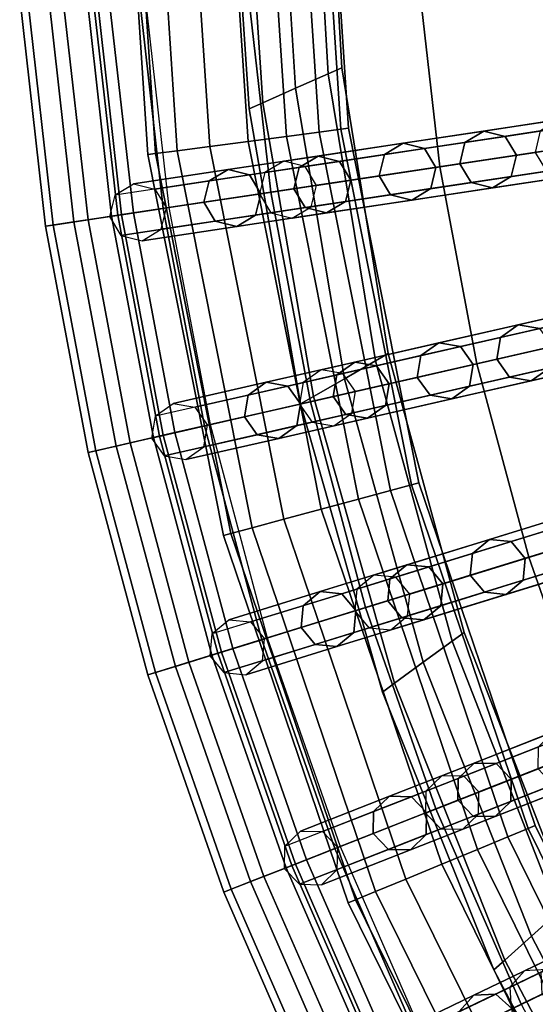
# Model space of a CAD drawing. Units: inches. Extents: x -7.6 to 7.6, y -7.6 to 7.6.
# Drawn here: x -7.6 to -6.3, y -3.1 to -0.6 of the extents above; entities that cross this region are included whole.
import ezdxf

# ---------------------------------------------------------------- set-up
doc = ezdxf.new("R2010")
doc.units = ezdxf.units.IN
doc.header["$MEASUREMENT"] = 0
doc.layers.add('AFUFU-3D-CH-CU', color=2, linetype='Continuous')
doc.layers.add('AFUFU-3D-CH-FR', color=2, linetype='Continuous')

msp = doc.modelspace()

# ---------------------------------------------------------------- linework, layer by layer
at = {"layer": 'AFUFU-3D-CH-CU'}
for points in [[(-6.0548, -0.4537, 22.989), (-6.6024, -0.4948, 22.919), (-6.547, -0.9868, 22.919), (-6.0039, -0.9049, 22.989)], [(-6.6024, -0.4948, 22.919), (-7.0235, -0.5263, 22.8255), (-6.9645, -1.0497, 22.8255), (-6.547, -0.9868, 22.919)], [(-7.0235, -0.5263, 22.8255), (-7.3658, -0.552, 22.5624), (-7.3039, -1.1009, 22.5624), (-6.9645, -1.0497, 22.8255)], [(-7.3658, -0.552, 22.5624), (-7.5653, -0.5669, 22.179), (-7.5018, -1.1307, 22.179), (-7.3039, -1.1009, 22.5624)], [(-7.5139, -0.5631, 21.4902), (-7.3951, -0.5542, 21.2519), (-7.333, -1.1053, 21.2519), (-7.4508, -1.123, 21.4902)], [(-7.4787, -0.5605, 20.9913), (-7.4047, -0.5549, 20.8857), (-7.3426, -1.1067, 20.8857), (-7.4159, -1.1178, 20.9913)], [(-7.42, -0.5561, 21.1062), (-7.4787, -0.5605, 20.9913), (-7.4159, -1.1178, 20.9913), (-7.3577, -1.109, 21.1062)], [(-7.2913, -0.5464, 21.1078), (-7.42, -0.5561, 21.1062), (-7.3577, -1.109, 21.1062), (-7.2301, -1.0898, 21.1078)], [(-7.277, -0.5453, 20.902), (-7.2159, -1.0876, 20.902), (-7.3426, -1.1067, 20.8857), (-7.4047, -0.5549, 20.8857)], [(-7.3951, -0.5542, 21.2519), (-7.2913, -0.5464, 21.1078), (-7.2301, -1.0898, 21.1078), (-7.333, -1.1053, 21.2519)], [(-7.5847, -0.5684, 21.747), (-7.5139, -0.5631, 21.4902), (-7.4508, -1.123, 21.4902), (-7.5211, -1.1336, 21.747)], [(-7.5653, -0.5669, 22.179), (-7.5847, -0.5684, 21.747), (-7.5211, -1.1336, 21.747), (-7.5018, -1.1307, 22.179)], [(-6.0039, -0.9049, 22.989), (-6.547, -0.9868, 22.919), (-6.4549, -1.4733, 22.919), (-5.9195, -1.3511, 22.989)], [(-6.547, -0.9868, 22.919), (-6.9645, -1.0497, 22.8255), (-6.8666, -1.5673, 22.8255), (-6.4549, -1.4733, 22.919)], [(-6.9645, -1.0497, 22.8255), (-7.3039, -1.1009, 22.5624), (-7.2012, -1.6436, 22.5624), (-6.8666, -1.5673, 22.8255)], [(-7.2301, -1.0898, 21.1078), (-7.3577, -1.109, 21.1062), (-7.2543, -1.6557, 21.1062), (-7.1284, -1.627, 21.1078)], [(-7.2159, -1.0876, 20.902), (-7.1145, -1.6238, 20.902), (-7.2393, -1.6523, 20.8857), (-7.3426, -1.1067, 20.8857)], [(-7.333, -1.1053, 21.2519), (-7.2301, -1.0898, 21.1078), (-7.1284, -1.627, 21.1078), (-7.2299, -1.6502, 21.2519)], [(-7.3039, -1.1009, 22.5624), (-7.5018, -1.1307, 22.179), (-7.3963, -1.6882, 22.179), (-7.2012, -1.6436, 22.5624)], [(-7.4508, -1.123, 21.4902), (-7.333, -1.1053, 21.2519), (-7.2299, -1.6502, 21.2519), (-7.3461, -1.6767, 21.4902)], [(-7.4159, -1.1178, 20.9913), (-7.3426, -1.1067, 20.8857), (-7.2393, -1.6523, 20.8857), (-7.3117, -1.6688, 20.9913)], [(-7.3577, -1.109, 21.1062), (-7.4159, -1.1178, 20.9913), (-7.3117, -1.6688, 20.9913), (-7.2543, -1.6557, 21.1062)], [(-7.5211, -1.1336, 21.747), (-7.4508, -1.123, 21.4902), (-7.3461, -1.6767, 21.4902), (-7.4153, -1.6925, 21.747)], [(-7.5018, -1.1307, 22.179), (-7.5211, -1.1336, 21.747), (-7.4153, -1.6925, 21.747), (-7.3963, -1.6882, 22.179)], [(-5.9195, -1.3511, 22.989), (-6.4549, -1.4733, 22.919), (-6.3268, -1.9515, 22.919), (-5.802, -1.7897, 22.989)], [(-6.4549, -1.4733, 22.919), (-6.8666, -1.5673, 22.8255), (-6.7303, -2.076, 22.8255), (-6.3268, -1.9515, 22.919)], [(-6.8666, -1.5673, 22.8255), (-7.2012, -1.6436, 22.5624), (-7.0583, -2.1772, 22.5624), (-6.7303, -2.076, 22.8255)], [(-7.1284, -1.627, 21.1078), (-7.2543, -1.6557, 21.1062), (-7.1103, -2.1932, 21.1062), (-6.9869, -2.1552, 21.1078)], [(-7.1145, -1.6238, 20.902), (-6.9732, -2.1509, 20.902), (-7.0956, -2.1887, 20.8857), (-7.2393, -1.6523, 20.8857)], [(-7.2299, -1.6502, 21.2519), (-7.1284, -1.627, 21.1078), (-6.9869, -2.1552, 21.1078), (-7.0863, -2.1858, 21.2519)], [(-7.2012, -1.6436, 22.5624), (-7.3963, -1.6882, 22.179), (-7.2495, -2.2362, 22.179), (-7.0583, -2.1772, 22.5624)], [(-7.3461, -1.6767, 21.4902), (-7.2299, -1.6502, 21.2519), (-7.0863, -2.1858, 21.2519), (-7.2002, -2.221, 21.4902)], [(-7.3117, -1.6688, 20.9913), (-7.2393, -1.6523, 20.8857), (-7.0956, -2.1887, 20.8857), (-7.1665, -2.2106, 20.9913)], [(-7.4153, -1.6925, 21.747), (-7.3461, -1.6767, 21.4902), (-7.2002, -2.221, 21.4902), (-7.2681, -2.2419, 21.747)], [(-7.2543, -1.6557, 21.1062), (-7.3117, -1.6688, 20.9913), (-7.1665, -2.2106, 20.9913), (-7.1103, -2.1932, 21.1062)], [(-7.3963, -1.6882, 22.179), (-7.4153, -1.6925, 21.747), (-7.2681, -2.2419, 21.747), (-7.2495, -2.2362, 22.179)], [(-5.802, -1.7897, 22.989), (-6.3268, -1.9515, 22.919), (-6.1632, -2.4189, 22.919), (-5.652, -2.2183, 22.989)], [(-6.3268, -1.9515, 22.919), (-6.7303, -2.076, 22.8255), (-6.5563, -2.5732, 22.8255), (-6.1632, -2.4189, 22.919)], [(-6.7303, -2.076, 22.8255), (-7.0583, -2.1772, 22.5624), (-6.8758, -2.6986, 22.5624), (-6.5563, -2.5732, 22.8255)], [(-6.9869, -2.1552, 21.1078), (-7.1103, -2.1932, 21.1062), (-6.9265, -2.7184, 21.1062), (-6.8063, -2.6713, 21.1078)], [(-6.9732, -2.1509, 20.902), (-6.793, -2.666, 20.902), (-6.9122, -2.7128, 20.8857), (-7.0956, -2.1887, 20.8857)], [(-7.0863, -2.1858, 21.2519), (-6.9869, -2.1552, 21.1078), (-6.8063, -2.6713, 21.1078), (-6.9032, -2.7093, 21.2519)], [(-7.0583, -2.1772, 22.5624), (-7.2495, -2.2362, 22.179), (-7.0621, -2.7717, 22.179), (-6.8758, -2.6986, 22.5624)], [(-7.2002, -2.221, 21.4902), (-7.0863, -2.1858, 21.2519), (-6.9032, -2.7093, 21.2519), (-7.0141, -2.7528, 21.4902)], [(-7.1665, -2.2106, 20.9913), (-7.0956, -2.1887, 20.8857), (-6.9122, -2.7128, 20.8857), (-6.9813, -2.7399, 20.9913)], [(-7.1103, -2.1932, 21.1062), (-7.1665, -2.2106, 20.9913), (-6.9813, -2.7399, 20.9913), (-6.9265, -2.7184, 21.1062)], [(-7.2681, -2.2419, 21.747), (-7.2002, -2.221, 21.4902), (-7.0141, -2.7528, 21.4902), (-7.0802, -2.7788, 21.747)], [(-7.2495, -2.2362, 22.179), (-7.2681, -2.2419, 21.747), (-7.0802, -2.7788, 21.747), (-7.0621, -2.7717, 22.179)], [(-6.1632, -2.4189, 22.919), (-6.5563, -2.5732, 22.8255), (-6.3457, -3.0559, 22.8255), (-5.9652, -2.8727, 22.919)], [(-6.5563, -2.5732, 22.8255), (-6.8758, -2.6986, 22.5624), (-6.6549, -3.2049, 22.5624), (-6.3457, -3.0559, 22.8255)], [(-6.8063, -2.6713, 21.1078), (-6.9265, -2.7184, 21.1062), (-6.704, -3.2285, 21.1062), (-6.5877, -3.1724, 21.1078)], [(-6.793, -2.666, 20.902), (-6.5747, -3.1662, 20.902), (-6.6901, -3.2218, 20.8857), (-6.9122, -2.7128, 20.8857)], [(-6.9032, -2.7093, 21.2519), (-6.8063, -2.6713, 21.1078), (-6.5877, -3.1724, 21.1078), (-6.6814, -3.2176, 21.2519)], [(-6.8758, -2.6986, 22.5624), (-7.0621, -2.7717, 22.179), (-6.8352, -3.2917, 22.179), (-6.6549, -3.2049, 22.5624)], [(-7.0141, -2.7528, 21.4902), (-6.9032, -2.7093, 21.2519), (-6.6814, -3.2176, 21.2519), (-6.7888, -3.2693, 21.4902)], [(-6.9813, -2.7399, 20.9913), (-6.9122, -2.7128, 20.8857), (-6.6901, -3.2218, 20.8857), (-6.757, -3.254, 20.9913)], [(-6.9265, -2.7184, 21.1062), (-6.9813, -2.7399, 20.9913), (-6.757, -3.254, 20.9913), (-6.704, -3.2285, 21.1062)], [(-7.0802, -2.7788, 21.747), (-7.0141, -2.7528, 21.4902), (-6.7888, -3.2693, 21.4902), (-6.8528, -3.3001, 21.747)], [(-7.0621, -2.7717, 22.179), (-7.0802, -2.7788, 21.747), (-6.8528, -3.3001, 21.747), (-6.8352, -3.2917, 22.179)], [(-5.9652, -2.8727, 22.919), (-6.3457, -3.0559, 22.8255), (-6.0996, -3.5216, 22.8255), (-5.7339, -3.3105, 22.919)]]:
    msp.add_3dface(points, dxfattribs=at)
at = {"layer": 'AFUFU-3D-CH-FR'}
for points in [[(-7.2683, -0.9569, 0.25), (-7.2494, -0.9544, 0.3457), (-7.312, 0, 0.3457), (-7.331, 0, 0.25)], [(-7.2494, -0.9544, 0.1543), (-7.2683, -0.9569, 0.25), (-7.331, 0, 0.25), (-7.312, 0, 0.1543)], [(-7.2494, -0.9544, 0.3457), (-7.1957, -0.9473, 0.4268), (-7.2578, 0, 0.4268), (-7.312, 0, 0.3457)], [(-7.1957, -0.9473, 0.0732), (-7.2494, -0.9544, 0.1543), (-7.312, 0, 0.1543), (-7.2578, 0, 0.0732)], [(-7.1957, -0.9473, 0.4268), (-7.1153, -0.9367, 0.481), (-7.1767, 0, 0.481), (-7.2578, 0, 0.4268)], [(-7.1153, -0.9367, 0.019), (-7.1957, -0.9473, 0.0732), (-7.2578, 0, 0.0732), (-7.1767, 0, 0.019)], [(-7.1153, -0.9367, 0.481), (-7.0204, -0.9243, 0.5), (-7.081, 0, 0.5), (-7.1767, 0, 0.481)], [(-7.0204, -0.9243), (-7.1153, -0.9367, 0.019), (-7.1767, 0, 0.019), (-7.081, 0)], [(-7.0204, -0.9243, 0.5), (-6.9256, -0.9118, 0.481), (-6.9853, 0, 0.481), (-7.081, 0, 0.5)], [(-6.9256, -0.9118, 0.019), (-7.0204, -0.9243), (-7.081, 0), (-6.9853, 0, 0.019)], [(-6.9256, -0.9118, 0.481), (-6.8452, -0.9012, 0.4268), (-6.9042, 0, 0.4268), (-6.9853, 0, 0.481)], [(-6.8452, -0.9012, 0.0732), (-6.9256, -0.9118, 0.019), (-6.9853, 0, 0.019), (-6.9042, 0, 0.0732)], [(-6.8452, -0.9012, 0.4268), (-6.7914, -0.8941, 0.3457), (-6.85, 0, 0.3457), (-6.9042, 0, 0.4268)], [(-6.7914, -0.8941, 0.1543), (-6.8452, -0.9012, 0.0732), (-6.9042, 0, 0.0732), (-6.85, 0, 0.1543)], [(-6.7914, -0.8941, 0.3457), (-6.7726, -0.8916, 0.25), (-6.831, 0, 0.25), (-6.85, 0, 0.3457)], [(-6.7726, -0.8916, 0.25), (-6.7914, -0.8941, 0.1543), (-6.85, 0, 0.1543), (-6.831, 0, 0.25)], [(-6.8642, -0.0398, 20.7583), (-6.9483, -0.0671, 20.7949), (-6.9032, -0.793, 20.7949), (-6.8225, -0.7571, 20.7583)], [(-6.9483, -0.0671, 20.5449), (-6.8642, -0.0398, 20.5816), (-6.8225, -0.7571, 20.5816), (-6.9032, -0.793, 20.5449)], [(-6.8294, -0.0285, 20.6699), (-6.8642, -0.0398, 20.7583), (-6.8225, -0.7571, 20.7583), (-6.789, -0.7422, 20.6699)], [(-6.8642, -0.0398, 20.5816), (-6.8294, -0.0285, 20.6699), (-6.789, -0.7422, 20.6699), (-6.8225, -0.7571, 20.5816)], [(-6.9483, -0.0671, 20.7949), (-7.0324, -0.0944, 20.7583), (-6.984, -0.829, 20.7583), (-6.9032, -0.793, 20.7949)], [(-7.0324, -0.0944, 20.5816), (-6.9483, -0.0671, 20.5449), (-6.9032, -0.793, 20.5449), (-6.984, -0.829, 20.5816)], [(-7.0324, -0.0944, 20.7583), (-7.0672, -0.1057, 20.6699), (-7.0174, -0.8439, 20.6699), (-6.984, -0.829, 20.7583)], [(-7.0672, -0.1057, 20.6699), (-7.0324, -0.0944, 20.5816), (-6.984, -0.829, 20.5816), (-7.0174, -0.8439, 20.6699)], [(-6.9324, -0.9731, 0.25), (-6.9789, -1.0011, 0.25), (-5.2169, -0.7355, 11.778), (-5.1703, -0.7075, 11.778)], [(-6.8797, -0.9862, 0.25), (-6.9324, -0.9731, 0.25), (-5.1703, -0.7075, 11.778), (-5.1176, -0.7206, 11.778)], [(-6.8516, -1.0327, 0.25), (-6.8797, -0.9862, 0.25), (-5.1176, -0.7206, 11.778), (-5.0895, -0.7671, 11.778)], [(-6.9789, -1.0011, 0.25), (-6.992, -1.0539, 0.25), (-5.2299, -0.7883, 11.778), (-5.2169, -0.7355, 11.778)], [(-6.789, -0.7422, 20.6699), (-6.8225, -0.7571, 20.7583), (-6.706, -1.4661, 20.7583), (-6.6743, -1.4478, 20.6699)], [(-6.8225, -0.7571, 20.5816), (-6.789, -0.7422, 20.6699), (-6.6743, -1.4478, 20.6699), (-6.706, -1.4661, 20.5816)], [(-6.8225, -0.7571, 20.7583), (-6.9032, -0.793, 20.7949), (-6.7825, -1.5103, 20.7949), (-6.706, -1.4661, 20.7583)], [(-6.9032, -0.793, 20.5449), (-6.8225, -0.7571, 20.5816), (-6.706, -1.4661, 20.5816), (-6.7825, -1.5103, 20.5449)], [(-6.8647, -1.0855, 0.25), (-6.8516, -1.0327, 0.25), (-5.0895, -0.7671, 11.778), (-5.1026, -0.8199, 11.778)], [(-6.992, -1.0539, 0.25), (-6.964, -1.1004, 0.25), (-5.2019, -0.8348, 11.778), (-5.2299, -0.7883, 11.778)], [(-6.9032, -0.793, 20.7949), (-6.984, -0.829, 20.7583), (-6.8591, -1.5545, 20.7583), (-6.7825, -1.5103, 20.7949)], [(-6.984, -0.829, 20.5816), (-6.9032, -0.793, 20.5449), (-6.7825, -1.5103, 20.5449), (-6.8591, -1.5545, 20.5816)], [(-6.9112, -1.1135, 0.25), (-6.8647, -1.0855, 0.25), (-5.1026, -0.8199, 11.778), (-5.1492, -0.8479, 11.778)], [(-6.984, -0.829, 20.7583), (-7.0174, -0.8439, 20.6699), (-6.8908, -1.5728, 20.6699), (-6.8591, -1.5545, 20.7583)], [(-7.0174, -0.8439, 20.6699), (-6.984, -0.829, 20.5816), (-6.8591, -1.5545, 20.5816), (-6.8908, -1.5728, 20.6699)], [(-6.964, -1.1004, 0.25), (-6.9112, -1.1135, 0.25), (-5.1492, -0.8479, 11.778), (-5.2019, -0.8348, 11.778)], [(-6.2976, -0.8984, 19.2753), (-6.4846, -0.9266, 19.6343), (-6.438, -0.8986, 19.6343), (-6.251, -0.8704, 19.2753)], [(-6.251, -0.8704, 19.2753), (-6.438, -0.8986, 19.6343), (-6.3853, -0.9117, 19.6343), (-6.1983, -0.8835, 19.2753)], [(-6.669, -1.7869, 0.4268), (-6.6166, -1.7729, 0.3457), (-6.7914, -0.8941, 0.3457), (-6.8452, -0.9012, 0.4268)], [(-6.6166, -1.7729, 0.1543), (-6.669, -1.7869, 0.0732), (-6.8452, -0.9012, 0.0732), (-6.7914, -0.8941, 0.1543)], [(-6.6166, -1.7729, 0.3457), (-6.5982, -1.768, 0.25), (-6.7726, -0.8916, 0.25), (-6.7914, -0.8941, 0.3457)], [(-6.5982, -1.768, 0.25), (-6.6166, -1.7729, 0.1543), (-6.7914, -0.8941, 0.1543), (-6.7726, -0.8916, 0.25)], [(-6.4846, -0.9266, 19.6343), (-6.6835, -0.9566, 19.9867), (-6.637, -0.9286, 19.9867), (-6.438, -0.8986, 19.6343)], [(-6.438, -0.8986, 19.6343), (-6.637, -0.9286, 19.9867), (-6.5842, -0.9416, 19.9867), (-6.3853, -0.9117, 19.6343)], [(-6.2976, -0.8984, 19.2753), (-6.4846, -0.9266, 19.6343), (-6.4976, -0.9794, 19.6343), (-6.3107, -0.9512, 19.2753)], [(-6.1983, -0.8835, 19.2753), (-6.3853, -0.9117, 19.6343), (-6.3572, -0.9582, 19.6343), (-6.1702, -0.93, 19.2753)], [(-6.9321, -1.8575, 0.481), (-6.8397, -1.8327, 0.5), (-7.0204, -0.9243, 0.5), (-7.1153, -0.9367, 0.481)], [(-6.8397, -1.8327), (-6.9321, -1.8575, 0.019), (-7.1153, -0.9367, 0.019), (-7.0204, -0.9243)], [(-6.8397, -1.8327, 0.5), (-6.7473, -1.8079, 0.481), (-6.9256, -0.9118, 0.481), (-7.0204, -0.9243, 0.5)], [(-6.7473, -1.8079, 0.019), (-6.8397, -1.8327), (-7.0204, -0.9243), (-6.9256, -0.9118, 0.019)], [(-6.7473, -1.8079, 0.481), (-6.669, -1.7869, 0.4268), (-6.8452, -0.9012, 0.4268), (-6.9256, -0.9118, 0.481)], [(-6.669, -1.7869, 0.0732), (-6.7473, -1.8079, 0.019), (-6.9256, -0.9118, 0.019), (-6.8452, -0.9012, 0.0732)], [(-6.3853, -0.9117, 19.6343), (-6.5842, -0.9416, 19.9867), (-6.5562, -0.9882, 19.9867), (-6.3572, -0.9582, 19.6343)], [(-7.0628, -1.8925, 0.3457), (-7.0105, -1.8785, 0.4268), (-7.1957, -0.9473, 0.4268), (-7.2494, -0.9544, 0.3457)], [(-7.0105, -1.8785, 0.0732), (-7.0628, -1.8925, 0.1543), (-7.2494, -0.9544, 0.1543), (-7.1957, -0.9473, 0.0732)], [(-7.0105, -1.8785, 0.4268), (-6.9321, -1.8575, 0.481), (-7.1153, -0.9367, 0.481), (-7.1957, -0.9473, 0.4268)], [(-6.9321, -1.8575, 0.019), (-7.0105, -1.8785, 0.0732), (-7.1957, -0.9473, 0.0732), (-7.1153, -0.9367, 0.019)], [(-6.6835, -0.9566, 19.9867), (-6.8942, -0.9884, 20.3321), (-6.8476, -0.9603, 20.3321), (-6.637, -0.9286, 19.9867)], [(-6.637, -0.9286, 19.9867), (-6.8476, -0.9603, 20.3321), (-6.7949, -0.9734, 20.3321), (-6.5842, -0.9416, 19.9867)], [(-6.5842, -0.9416, 19.9867), (-6.7949, -0.9734, 20.3321), (-6.7669, -1.0199, 20.3321), (-6.5562, -0.9882, 19.9867)], [(-6.4846, -0.9266, 19.6343), (-6.6835, -0.9566, 19.9867), (-6.6966, -1.0093, 19.9867), (-6.4976, -0.9794, 19.6343)], [(-6.1833, -0.9828, 19.2753), (-6.3703, -1.0109, 19.6343), (-6.3572, -0.9582, 19.6343), (-6.1702, -0.93, 19.2753)], [(-7.0812, -1.8974, 0.25), (-7.0628, -1.8925, 0.3457), (-7.2494, -0.9544, 0.3457), (-7.2683, -0.9569, 0.25)], [(-7.0628, -1.8925, 0.1543), (-7.0812, -1.8974, 0.25), (-7.2683, -0.9569, 0.25), (-7.2494, -0.9544, 0.1543)], [(-6.8942, -0.9884, 20.3321), (-7.1164, -1.0218, 20.6699), (-7.0698, -0.9938, 20.6699), (-6.8476, -0.9603, 20.3321)], [(-6.8476, -0.9603, 20.3321), (-7.0698, -0.9938, 20.6699), (-7.0171, -1.0069, 20.6699), (-6.7949, -0.9734, 20.3321)], [(-6.6835, -0.9566, 19.9867), (-6.8942, -0.9884, 20.3321), (-6.9073, -1.0411, 20.3321), (-6.6966, -1.0093, 19.9867)], [(-6.3703, -1.0109, 19.6343), (-6.5693, -1.0409, 19.9867), (-6.5562, -0.9882, 19.9867), (-6.3572, -0.9582, 19.6343)], [(-6.3107, -0.9512, 19.2753), (-6.4976, -0.9794, 19.6343), (-6.4696, -1.0259, 19.6343), (-6.2826, -0.9977, 19.2753)], [(-7.1164, -1.0218, 20.6699), (-7.3498, -1.057, 21), (-7.3032, -1.029, 21), (-7.0698, -0.9938, 20.6699)], [(-7.0698, -0.9938, 20.6699), (-7.3032, -1.029, 21), (-7.2505, -1.0421, 21), (-7.0171, -1.0069, 20.6699)], [(-6.8942, -0.9884, 20.3321), (-7.1164, -1.0218, 20.6699), (-7.1294, -1.0746, 20.6699), (-6.9073, -1.0411, 20.3321)], [(-6.7949, -0.9734, 20.3321), (-7.0171, -1.0069, 20.6699), (-6.989, -1.0534, 20.6699), (-6.7669, -1.0199, 20.3321)], [(-6.5693, -1.0409, 19.9867), (-6.7799, -1.0727, 20.3321), (-6.7669, -1.0199, 20.3321), (-6.5562, -0.9882, 19.9867)], [(-6.4976, -0.9794, 19.6343), (-6.6966, -1.0093, 19.9867), (-6.6685, -1.0559, 19.9867), (-6.4696, -1.0259, 19.6343)], [(-6.2299, -1.0108, 19.2753), (-6.4169, -1.039, 19.6343), (-6.3703, -1.0109, 19.6343), (-6.1833, -0.9828, 19.2753)], [(-7.0171, -1.0069, 20.6699), (-7.2505, -1.0421, 21), (-7.2224, -1.0886, 21), (-6.989, -1.0534, 20.6699)], [(-6.7799, -1.0727, 20.3321), (-7.0021, -1.1062, 20.6699), (-6.989, -1.0534, 20.6699), (-6.7669, -1.0199, 20.3321)], [(-6.6966, -1.0093, 19.9867), (-6.9073, -1.0411, 20.3321), (-6.8792, -1.0876, 20.3321), (-6.6685, -1.0559, 19.9867)], [(-6.4169, -1.039, 19.6343), (-6.6158, -1.069, 19.9867), (-6.5693, -1.0409, 19.9867), (-6.3703, -1.0109, 19.6343)], [(-6.2826, -0.9977, 19.2753), (-6.4696, -1.0259, 19.6343), (-6.4169, -1.039, 19.6343), (-6.2299, -1.0108, 19.2753)], [(-7.1164, -1.0218, 20.6699), (-7.3498, -1.057, 21), (-7.3628, -1.1098, 21), (-7.1294, -1.0746, 20.6699)], [(-6.9073, -1.0411, 20.3321), (-7.1294, -1.0746, 20.6699), (-7.1014, -1.1211, 20.6699), (-6.8792, -1.0876, 20.3321)], [(-6.6158, -1.069, 19.9867), (-6.8265, -1.1007, 20.3321), (-6.7799, -1.0727, 20.3321), (-6.5693, -1.0409, 19.9867)], [(-6.4696, -1.0259, 19.6343), (-6.6685, -1.0559, 19.9867), (-6.6158, -1.069, 19.9867), (-6.4169, -1.039, 19.6343)], [(-7.0021, -1.1062, 20.6699), (-7.2355, -1.1413, 21), (-7.2224, -1.0886, 21), (-6.989, -1.0534, 20.6699)], [(-6.6685, -1.0559, 19.9867), (-6.8792, -1.0876, 20.3321), (-6.8265, -1.1007, 20.3321), (-6.6158, -1.069, 19.9867)], [(-7.1294, -1.0746, 20.6699), (-7.3628, -1.1098, 21), (-7.3348, -1.1563, 21), (-7.1014, -1.1211, 20.6699)], [(-6.8792, -1.0876, 20.3321), (-7.1014, -1.1211, 20.6699), (-7.0486, -1.1342, 20.6699), (-6.8265, -1.1007, 20.3321)], [(-6.8265, -1.1007, 20.3321), (-7.0486, -1.1342, 20.6699), (-7.0021, -1.1062, 20.6699), (-6.7799, -1.0727, 20.3321)], [(-6.8403, -1.4884, 0.25), (-6.8846, -1.5199, 0.25), (-5.1473, -1.1233, 11.778), (-5.103, -1.0919, 11.778)], [(-6.7867, -1.4975, 0.25), (-6.8403, -1.4884, 0.25), (-5.103, -1.0919, 11.778), (-5.0494, -1.101, 11.778)], [(-7.0486, -1.1342, 20.6699), (-7.282, -1.1694, 21), (-7.2355, -1.1413, 21), (-7.0021, -1.1062, 20.6699)], [(-6.7553, -1.5418, 0.25), (-6.7867, -1.4975, 0.25), (-5.0494, -1.101, 11.778), (-5.018, -1.1453, 11.778)], [(-7.1014, -1.1211, 20.6699), (-7.3348, -1.1563, 21), (-7.282, -1.1694, 21), (-7.0486, -1.1342, 20.6699)], [(-6.8846, -1.5199, 0.25), (-6.8937, -1.5734, 0.25), (-5.1564, -1.1769, 11.778), (-5.1473, -1.1233, 11.778)], [(-6.7644, -1.5954, 0.25), (-6.7553, -1.5418, 0.25), (-5.018, -1.1453, 11.778), (-5.0271, -1.1989, 11.778)], [(-6.8937, -1.5734, 0.25), (-6.8623, -1.6178, 0.25), (-5.125, -1.2212, 11.778), (-5.1564, -1.1769, 11.778)], [(-6.8087, -1.6269, 0.25), (-6.7644, -1.5954, 0.25), (-5.0271, -1.1989, 11.778), (-5.0714, -1.2303, 11.778)], [(-6.8623, -1.6178, 0.25), (-6.8087, -1.6269, 0.25), (-5.0714, -1.2303, 11.778), (-5.125, -1.2212, 11.778)], [(-6.2128, -1.3665, 19.2753), (-6.3972, -1.4086, 19.6343), (-6.3529, -1.3772, 19.6343), (-6.1685, -1.3351, 19.2753)], [(-6.1685, -1.3351, 19.2753), (-6.3529, -1.3772, 19.6343), (-6.2993, -1.3863, 19.6343), (-6.1149, -1.3442, 19.2753)], [(-6.3972, -1.4086, 19.6343), (-6.5933, -1.4534, 19.9867), (-6.549, -1.4219, 19.9867), (-6.3529, -1.3772, 19.6343)], [(-6.3529, -1.3772, 19.6343), (-6.549, -1.4219, 19.9867), (-6.4954, -1.431, 19.9867), (-6.2993, -1.3863, 19.6343)], [(-6.2993, -1.3863, 19.6343), (-6.4954, -1.431, 19.9867), (-6.464, -1.4754, 19.9867), (-6.2678, -1.4306, 19.6343)], [(-6.2128, -1.3665, 19.2753), (-6.3972, -1.4086, 19.6343), (-6.4063, -1.4622, 19.6343), (-6.2219, -1.4201, 19.2753)], [(-6.3972, -1.4086, 19.6343), (-6.5933, -1.4534, 19.9867), (-6.6024, -1.507, 19.9867), (-6.4063, -1.4622, 19.6343)], [(-6.5933, -1.4534, 19.9867), (-6.8011, -1.5008, 20.3321), (-6.7567, -1.4694, 20.3321), (-6.549, -1.4219, 19.9867)], [(-6.549, -1.4219, 19.9867), (-6.7567, -1.4694, 20.3321), (-6.7032, -1.4785, 20.3321), (-6.4954, -1.431, 19.9867)], [(-6.4954, -1.431, 19.9867), (-6.7032, -1.4785, 20.3321), (-6.6717, -1.5228, 20.3321), (-6.464, -1.4754, 19.9867)], [(-6.2769, -1.4842, 19.6343), (-6.4731, -1.5289, 19.9867), (-6.464, -1.4754, 19.9867), (-6.2678, -1.4306, 19.6343)], [(-6.2219, -1.4201, 19.2753), (-6.4063, -1.4622, 19.6343), (-6.3748, -1.5065, 19.6343), (-6.1905, -1.4644, 19.2753)], [(-6.5933, -1.4534, 19.9867), (-6.8011, -1.5008, 20.3321), (-6.8102, -1.5544, 20.3321), (-6.6024, -1.507, 19.9867)], [(-6.6743, -1.4478, 20.6699), (-6.706, -1.4661, 20.7583), (-6.516, -2.159, 20.7583), (-6.4864, -2.1375, 20.6699)], [(-6.706, -1.4661, 20.5816), (-6.6743, -1.4478, 20.6699), (-6.4864, -2.1375, 20.6699), (-6.516, -2.159, 20.5816)], [(-6.1369, -1.4735, 19.2753), (-6.3213, -1.5156, 19.6343), (-6.2769, -1.4842, 19.6343), (-6.0926, -1.4421, 19.2753)], [(-6.8011, -1.5008, 20.3321), (-7.0201, -1.5508, 20.6699), (-6.9758, -1.5193, 20.6699), (-6.7567, -1.4694, 20.3321)], [(-6.7567, -1.4694, 20.3321), (-6.9758, -1.5193, 20.6699), (-6.9222, -1.5285, 20.6699), (-6.7032, -1.4785, 20.3321)], [(-6.7032, -1.4785, 20.3321), (-6.9222, -1.5285, 20.6699), (-6.8908, -1.5728, 20.6699), (-6.6717, -1.5228, 20.3321)], [(-6.706, -1.4661, 20.7583), (-6.7825, -1.5103, 20.7949), (-6.5875, -2.211, 20.7949), (-6.516, -2.159, 20.7583)], [(-6.7825, -1.5103, 20.5449), (-6.706, -1.4661, 20.5816), (-6.516, -2.159, 20.5816), (-6.5875, -2.211, 20.5449)], [(-6.7099, -1.9954, 0.25), (-6.7518, -2.0301, 0.25), (-5.049, -1.5049, 11.778), (-5.0071, -1.4702, 11.778)], [(-6.6558, -2.0005, 0.25), (-6.7099, -1.9954, 0.25), (-5.0071, -1.4702, 11.778), (-4.953, -1.4753, 11.778)], [(-6.4731, -1.5289, 19.9867), (-6.6808, -1.5763, 20.3321), (-6.6717, -1.5228, 20.3321), (-6.464, -1.4754, 19.9867)], [(-6.6212, -2.0424, 0.25), (-6.6558, -2.0005, 0.25), (-4.953, -1.4753, 11.778), (-4.9184, -1.5171, 11.778)], [(-6.4063, -1.4622, 19.6343), (-6.6024, -1.507, 19.9867), (-6.571, -1.5513, 19.9867), (-6.3748, -1.5065, 19.6343)], [(-6.1905, -1.4644, 19.2753), (-6.3748, -1.5065, 19.6343), (-6.3213, -1.5156, 19.6343), (-6.1369, -1.4735, 19.2753)], [(-6.8011, -1.5008, 20.3321), (-7.0201, -1.5508, 20.6699), (-7.0292, -1.6044, 20.6699), (-6.8102, -1.5544, 20.3321)], [(-6.6024, -1.507, 19.9867), (-6.8102, -1.5544, 20.3321), (-6.7787, -1.5987, 20.3321), (-6.571, -1.5513, 19.9867)], [(-6.7518, -2.0301, 0.25), (-6.7569, -2.0842, 0.25), (-5.054, -1.559, 11.778), (-5.049, -1.5049, 11.778)], [(-6.3748, -1.5065, 19.6343), (-6.571, -1.5513, 19.9867), (-6.5174, -1.5604, 19.9867), (-6.3213, -1.5156, 19.6343)], [(-6.3213, -1.5156, 19.6343), (-6.5174, -1.5604, 19.9867), (-6.4731, -1.5289, 19.9867), (-6.2769, -1.4842, 19.6343)], [(-7.0201, -1.5508, 20.6699), (-7.2502, -1.6033, 21), (-7.2059, -1.5719, 21), (-6.9758, -1.5193, 20.6699)], [(-6.9758, -1.5193, 20.6699), (-7.2059, -1.5719, 21), (-7.1523, -1.581, 21), (-6.9222, -1.5285, 20.6699)], [(-6.9222, -1.5285, 20.6699), (-7.1523, -1.581, 21), (-7.1209, -1.6253, 21), (-6.8908, -1.5728, 20.6699)], [(-6.6808, -1.5763, 20.3321), (-6.8999, -1.6263, 20.6699), (-6.8908, -1.5728, 20.6699), (-6.6717, -1.5228, 20.3321)], [(-6.7825, -1.5103, 20.7949), (-6.8591, -1.5545, 20.7583), (-6.659, -2.2629, 20.7583), (-6.5875, -2.211, 20.7949)], [(-6.8591, -1.5545, 20.5816), (-6.7825, -1.5103, 20.5449), (-6.5875, -2.211, 20.5449), (-6.659, -2.2629, 20.5816)], [(-6.5174, -1.5604, 19.9867), (-6.7251, -1.6078, 20.3321), (-6.6808, -1.5763, 20.3321), (-6.4731, -1.5289, 19.9867)], [(-6.6262, -2.0965, 0.25), (-6.6212, -2.0424, 0.25), (-4.9184, -1.5171, 11.778), (-4.9234, -1.5712, 11.778)], [(-7.0201, -1.5508, 20.6699), (-7.2502, -1.6033, 21), (-7.2593, -1.6569, 21), (-7.0292, -1.6044, 20.6699)], [(-6.8102, -1.5544, 20.3321), (-7.0292, -1.6044, 20.6699), (-6.9978, -1.6487, 20.6699), (-6.7787, -1.5987, 20.3321)], [(-6.8591, -1.5545, 20.7583), (-6.8908, -1.5728, 20.6699), (-6.6886, -2.2844, 20.6699), (-6.659, -2.2629, 20.7583)], [(-6.8908, -1.5728, 20.6699), (-6.8591, -1.5545, 20.5816), (-6.659, -2.2629, 20.5816), (-6.6886, -2.2844, 20.6699)], [(-6.571, -1.5513, 19.9867), (-6.7787, -1.5987, 20.3321), (-6.7251, -1.6078, 20.3321), (-6.5174, -1.5604, 19.9867)], [(-6.8999, -1.6263, 20.6699), (-7.13, -1.6789, 21), (-7.1209, -1.6253, 21), (-6.8908, -1.5728, 20.6699)], [(-6.7251, -1.6078, 20.3321), (-6.9442, -1.6578, 20.6699), (-6.8999, -1.6263, 20.6699), (-6.6808, -1.5763, 20.3321)], [(-6.7569, -2.0842, 0.25), (-6.7222, -2.1261, 0.25), (-5.0194, -1.6008, 11.778), (-5.054, -1.559, 11.778)], [(-6.6681, -2.1311, 0.25), (-6.6262, -2.0965, 0.25), (-4.9234, -1.5712, 11.778), (-4.9653, -1.6059, 11.778)], [(-7.0292, -1.6044, 20.6699), (-7.2593, -1.6569, 21), (-7.2279, -1.7012, 21), (-6.9978, -1.6487, 20.6699)], [(-6.7787, -1.5987, 20.3321), (-6.9978, -1.6487, 20.6699), (-6.9442, -1.6578, 20.6699), (-6.7251, -1.6078, 20.3321)], [(-6.7222, -2.1261, 0.25), (-6.6681, -2.1311, 0.25), (-4.9653, -1.6059, 11.778), (-5.0194, -1.6008, 11.778)], [(-6.9442, -1.6578, 20.6699), (-7.1743, -1.7103, 21), (-7.13, -1.6789, 21), (-6.8999, -1.6263, 20.6699)], [(-6.9978, -1.6487, 20.6699), (-7.2279, -1.7012, 21), (-7.1743, -1.7103, 21), (-6.9442, -1.6578, 20.6699)], [(-6.3787, -2.6421, 0.4268), (-6.3286, -2.6214, 0.3457), (-6.6166, -1.7729, 0.3457), (-6.669, -1.7869, 0.4268)], [(-6.3286, -2.6214, 0.1543), (-6.3787, -2.6421, 0.0732), (-6.669, -1.7869, 0.0732), (-6.6166, -1.7729, 0.1543)], [(-6.3286, -2.6214, 0.3457), (-6.311, -2.6141, 0.25), (-6.5982, -1.768, 0.25), (-6.6166, -1.7729, 0.3457)], [(-6.311, -2.6141, 0.25), (-6.3286, -2.6214, 0.1543), (-6.6166, -1.7729, 0.1543), (-6.5982, -1.768, 0.25)], [(-6.4536, -2.6732, 0.481), (-6.3787, -2.6421, 0.4268), (-6.669, -1.7869, 0.4268), (-6.7473, -1.8079, 0.481)], [(-6.3787, -2.6421, 0.0732), (-6.4536, -2.6732, 0.019), (-6.7473, -1.8079, 0.019), (-6.669, -1.7869, 0.0732)], [(-6.542, -2.7098, 0.5), (-6.4536, -2.6732, 0.481), (-6.7473, -1.8079, 0.481), (-6.8397, -1.8327, 0.5)], [(-6.4536, -2.6732, 0.019), (-6.542, -2.7098), (-6.8397, -1.8327), (-6.7473, -1.8079, 0.019)], [(-6.6304, -2.7464, 0.481), (-6.542, -2.7098, 0.5), (-6.8397, -1.8327, 0.5), (-6.9321, -1.8575, 0.481)], [(-6.542, -2.7098), (-6.6304, -2.7464, 0.019), (-6.9321, -1.8575, 0.019), (-6.8397, -1.8327)], [(-6.5421, -2.4913, 0.25), (-6.5812, -2.529, 0.25), (-4.9224, -1.878, 11.778), (-4.8833, -1.8403, 11.778)], [(-6.4877, -2.4923, 0.25), (-6.5421, -2.4913, 0.25), (-4.8833, -1.8403, 11.778), (-4.8289, -1.8413, 11.778)], [(-6.45, -2.5314, 0.25), (-6.4877, -2.4923, 0.25), (-4.8289, -1.8413, 11.778), (-4.7912, -1.8804, 11.778)], [(-6.274, -1.8827, 19.6343), (-6.4663, -1.942, 19.9867), (-6.4244, -1.9074, 19.9867), (-6.2322, -1.8481, 19.6343)], [(-6.2322, -1.8481, 19.6343), (-6.4244, -1.9074, 19.9867), (-6.3703, -1.9124, 19.9867), (-6.1781, -1.8531, 19.6343)], [(-6.7053, -2.7774, 0.4268), (-6.6304, -2.7464, 0.481), (-6.9321, -1.8575, 0.481), (-7.0105, -1.8785, 0.4268)], [(-6.6304, -2.7464, 0.019), (-6.7053, -2.7774, 0.0732), (-7.0105, -1.8785, 0.0732), (-6.9321, -1.8575, 0.019)], [(-6.1781, -1.8531, 19.6343), (-6.3703, -1.9124, 19.9867), (-6.3357, -1.9543, 19.9867), (-6.1434, -1.895, 19.6343)], [(-6.773, -2.8055, 0.25), (-6.7554, -2.7982, 0.3457), (-7.0628, -1.8925, 0.3457), (-7.0812, -1.8974, 0.25)], [(-6.7554, -2.7982, 0.1543), (-6.773, -2.8055, 0.25), (-7.0812, -1.8974, 0.25), (-7.0628, -1.8925, 0.1543)], [(-6.7554, -2.7982, 0.3457), (-6.7053, -2.7774, 0.4268), (-7.0105, -1.8785, 0.4268), (-7.0628, -1.8925, 0.3457)], [(-6.7053, -2.7774, 0.0732), (-6.7554, -2.7982, 0.1543), (-7.0628, -1.8925, 0.1543), (-7.0105, -1.8785, 0.0732)], [(-6.5812, -2.529, 0.25), (-6.5822, -2.5833, 0.25), (-4.9234, -1.9323, 11.778), (-4.9224, -1.878, 11.778)], [(-6.274, -1.8827, 19.6343), (-6.4663, -1.942, 19.9867), (-6.4714, -1.9961, 19.9867), (-6.2791, -1.9368, 19.6343)], [(-6.451, -2.5858, 0.25), (-6.45, -2.5314, 0.25), (-4.7912, -1.8804, 11.778), (-4.7922, -1.9347, 11.778)], [(-6.1485, -1.9491, 19.6343), (-6.3407, -2.0084, 19.9867), (-6.3357, -1.9543, 19.9867), (-6.1434, -1.895, 19.6343)], [(-6.4663, -1.942, 19.9867), (-6.6699, -2.0048, 20.3321), (-6.628, -1.9702, 20.3321), (-6.4244, -1.9074, 19.9867)], [(-6.4244, -1.9074, 19.9867), (-6.628, -1.9702, 20.3321), (-6.5739, -1.9753, 20.3321), (-6.3703, -1.9124, 19.9867)], [(-6.3703, -1.9124, 19.9867), (-6.5739, -1.9753, 20.3321), (-6.5393, -2.0171, 20.3321), (-6.3357, -1.9543, 19.9867)], [(-6.4663, -1.942, 19.9867), (-6.6699, -2.0048, 20.3321), (-6.675, -2.0589, 20.3321), (-6.4714, -1.9961, 19.9867)], [(-6.5822, -2.5833, 0.25), (-6.5445, -2.6225, 0.25), (-4.8857, -1.9714, 11.778), (-4.9234, -1.9323, 11.778)], [(-6.4902, -2.6235, 0.25), (-6.451, -2.5858, 0.25), (-4.7922, -1.9347, 11.778), (-4.8314, -1.9724, 11.778)], [(-6.2791, -1.9368, 19.6343), (-6.4714, -1.9961, 19.9867), (-6.4367, -2.038, 19.9867), (-6.2444, -1.9787, 19.6343)], [(-6.6699, -2.0048, 20.3321), (-6.8846, -2.0711, 20.6699), (-6.8427, -2.0364, 20.6699), (-6.628, -1.9702, 20.3321)], [(-6.628, -1.9702, 20.3321), (-6.8427, -2.0364, 20.6699), (-6.7886, -2.0415, 20.6699), (-6.5739, -1.9753, 20.3321)], [(-6.3407, -2.0084, 19.9867), (-6.5443, -2.0712, 20.3321), (-6.5393, -2.0171, 20.3321), (-6.3357, -1.9543, 19.9867)], [(-6.1903, -1.9838, 19.6343), (-6.3826, -2.0431, 19.9867), (-6.3407, -2.0084, 19.9867), (-6.1485, -1.9491, 19.6343)], [(-6.5739, -1.9753, 20.3321), (-6.7886, -2.0415, 20.6699), (-6.754, -2.0833, 20.6699), (-6.5393, -2.0171, 20.3321)], [(-6.5445, -2.6225, 0.25), (-6.4902, -2.6235, 0.25), (-4.8314, -1.9724, 11.778), (-4.8857, -1.9714, 11.778)], [(-6.2444, -1.9787, 19.6343), (-6.4367, -2.038, 19.9867), (-6.3826, -2.0431, 19.9867), (-6.1903, -1.9838, 19.6343)], [(-6.6699, -2.0048, 20.3321), (-6.8846, -2.0711, 20.6699), (-6.8896, -2.1252, 20.6699), (-6.675, -2.0589, 20.3321)], [(-6.5443, -2.0712, 20.3321), (-6.759, -2.1374, 20.6699), (-6.754, -2.0833, 20.6699), (-6.5393, -2.0171, 20.3321)], [(-6.4714, -1.9961, 19.9867), (-6.675, -2.0589, 20.3321), (-6.6403, -2.1008, 20.3321), (-6.4367, -2.038, 19.9867)], [(-6.3826, -2.0431, 19.9867), (-6.5862, -2.1059, 20.3321), (-6.5443, -2.0712, 20.3321), (-6.3407, -2.0084, 19.9867)], [(-6.8846, -2.0711, 20.6699), (-7.1101, -2.1406, 21), (-7.0683, -2.106, 21), (-6.8427, -2.0364, 20.6699)], [(-6.8427, -2.0364, 20.6699), (-7.0683, -2.106, 21), (-7.0142, -2.111, 21), (-6.7886, -2.0415, 20.6699)], [(-6.7886, -2.0415, 20.6699), (-7.0142, -2.111, 21), (-6.9795, -2.1529, 21), (-6.754, -2.0833, 20.6699)], [(-6.4367, -2.038, 19.9867), (-6.6403, -2.1008, 20.3321), (-6.5862, -2.1059, 20.3321), (-6.3826, -2.0431, 19.9867)], [(-6.675, -2.0589, 20.3321), (-6.8896, -2.1252, 20.6699), (-6.855, -2.167, 20.6699), (-6.6403, -2.1008, 20.3321)], [(-6.8846, -2.0711, 20.6699), (-7.1101, -2.1406, 21), (-7.1152, -2.1947, 21), (-6.8896, -2.1252, 20.6699)], [(-6.759, -2.1374, 20.6699), (-6.9846, -2.207, 21), (-6.9795, -2.1529, 21), (-6.754, -2.0833, 20.6699)], [(-6.5862, -2.1059, 20.3321), (-6.8009, -2.1721, 20.6699), (-6.759, -2.1374, 20.6699), (-6.5443, -2.0712, 20.3321)], [(-6.6403, -2.1008, 20.3321), (-6.855, -2.167, 20.6699), (-6.8009, -2.1721, 20.6699), (-6.5862, -2.1059, 20.3321)], [(-6.8896, -2.1252, 20.6699), (-7.1152, -2.1947, 21), (-7.0805, -2.2366, 21), (-6.855, -2.167, 20.6699)], [(-6.8009, -2.1721, 20.6699), (-7.0264, -2.2417, 21), (-6.9846, -2.207, 21), (-6.759, -2.1374, 20.6699)], [(-6.4864, -2.1375, 20.6699), (-6.516, -2.159, 20.7583), (-6.2546, -2.8283, 20.7583), (-6.2274, -2.8038, 20.6699)], [(-6.516, -2.159, 20.5816), (-6.4864, -2.1375, 20.6699), (-6.2274, -2.8038, 20.6699), (-6.2546, -2.8283, 20.5816)], [(-6.516, -2.159, 20.7583), (-6.5875, -2.211, 20.7949), (-6.3203, -2.8874, 20.7949), (-6.2546, -2.8283, 20.7583)], [(-6.5875, -2.211, 20.5449), (-6.516, -2.159, 20.5816), (-6.2546, -2.8283, 20.5816), (-6.3203, -2.8874, 20.5449)], [(-6.855, -2.167, 20.6699), (-7.0805, -2.2366, 21), (-7.0264, -2.2417, 21), (-6.8009, -2.1721, 20.6699)], [(-6.5875, -2.211, 20.7949), (-6.659, -2.2629, 20.7583), (-6.386, -2.9466, 20.7583), (-6.3203, -2.8874, 20.7949)], [(-6.659, -2.2629, 20.5816), (-6.5875, -2.211, 20.5449), (-6.3203, -2.8874, 20.5449), (-6.386, -2.9466, 20.5816)], [(-6.3376, -2.9732, 0.25), (-6.3738, -3.0137, 0.25), (-4.7683, -2.2406, 11.778), (-4.7321, -2.2, 11.778)], [(-6.2833, -2.9702, 0.25), (-6.3376, -2.9732, 0.25), (-4.7321, -2.2, 11.778), (-4.6778, -2.197, 11.778)], [(-6.3738, -3.0137, 0.25), (-6.3708, -3.068, 0.25), (-4.7652, -2.2948, 11.778), (-4.7683, -2.2406, 11.778)], [(-6.659, -2.2629, 20.7583), (-6.6886, -2.2844, 20.6699), (-6.4132, -2.9711, 20.6699), (-6.386, -2.9466, 20.7583)], [(-6.6886, -2.2844, 20.6699), (-6.659, -2.2629, 20.5816), (-6.386, -2.9466, 20.5816), (-6.4132, -2.9711, 20.6699)], [(-6.3708, -3.068, 0.25), (-6.3302, -3.1042, 0.25), (-4.7247, -2.331, 11.778), (-4.7652, -2.2948, 11.778)], [(-6.3302, -3.1042, 0.25), (-6.276, -3.1012, 0.25), (-4.6705, -2.328, 11.778), (-4.7247, -2.331, 11.778)], [(-6.3031, -2.4198, 19.9867), (-6.5014, -2.4977, 20.3321), (-6.4623, -2.46, 20.3321), (-6.2639, -2.3821, 19.9867)], [(-6.2639, -2.3821, 19.9867), (-6.4623, -2.46, 20.3321), (-6.4079, -2.461, 20.3321), (-6.2096, -2.3832, 19.9867)], [(-6.2096, -2.3832, 19.9867), (-6.4079, -2.461, 20.3321), (-6.3702, -2.5001, 20.3321), (-6.1719, -2.4223, 19.9867)], [(-6.3031, -2.4198, 19.9867), (-6.5014, -2.4977, 20.3321), (-6.5024, -2.552, 20.3321), (-6.3041, -2.4742, 19.9867)], [(-6.1729, -2.4766, 19.9867), (-6.3713, -2.5545, 20.3321), (-6.3702, -2.5001, 20.3321), (-6.1719, -2.4223, 19.9867)], [(-6.5014, -2.4977, 20.3321), (-6.7106, -2.5798, 20.6699), (-6.6714, -2.5421, 20.6699), (-6.4623, -2.46, 20.3321)], [(-6.4623, -2.46, 20.3321), (-6.6714, -2.5421, 20.6699), (-6.6171, -2.5431, 20.6699), (-6.4079, -2.461, 20.3321)], [(-6.4079, -2.461, 20.3321), (-6.6171, -2.5431, 20.6699), (-6.5794, -2.5822, 20.6699), (-6.3702, -2.5001, 20.3321)], [(-6.3041, -2.4742, 19.9867), (-6.5024, -2.552, 20.3321), (-6.4647, -2.5911, 20.3321), (-6.2664, -2.5133, 19.9867)], [(-6.2121, -2.5143, 19.9867), (-6.4104, -2.5922, 20.3321), (-6.3713, -2.5545, 20.3321), (-6.1729, -2.4766, 19.9867)], [(-6.5014, -2.4977, 20.3321), (-6.7106, -2.5798, 20.6699), (-6.7116, -2.6341, 20.6699), (-6.5024, -2.552, 20.3321)], [(-6.3713, -2.5545, 20.3321), (-6.5804, -2.6365, 20.6699), (-6.5794, -2.5822, 20.6699), (-6.3702, -2.5001, 20.3321)], [(-6.2664, -2.5133, 19.9867), (-6.4647, -2.5911, 20.3321), (-6.4104, -2.5922, 20.3321), (-6.2121, -2.5143, 19.9867)], [(-6.7106, -2.5798, 20.6699), (-6.9303, -2.666, 21), (-6.8911, -2.6283, 21), (-6.6714, -2.5421, 20.6699)], [(-6.6714, -2.5421, 20.6699), (-6.8911, -2.6283, 21), (-6.8368, -2.6293, 21), (-6.6171, -2.5431, 20.6699)], [(-6.6171, -2.5431, 20.6699), (-6.8368, -2.6293, 21), (-6.7991, -2.6685, 21), (-6.5794, -2.5822, 20.6699)], [(-6.5024, -2.552, 20.3321), (-6.7116, -2.6341, 20.6699), (-6.6739, -2.6732, 20.6699), (-6.4647, -2.5911, 20.3321)], [(-6.4104, -2.5922, 20.3321), (-6.6195, -2.6742, 20.6699), (-6.5804, -2.6365, 20.6699), (-6.3713, -2.5545, 20.3321)], [(-6.7106, -2.5798, 20.6699), (-6.9303, -2.666, 21), (-6.9313, -2.7203, 21), (-6.7116, -2.6341, 20.6699)], [(-6.5804, -2.6365, 20.6699), (-6.8001, -2.7228, 21), (-6.7991, -2.6685, 21), (-6.5794, -2.5822, 20.6699)], [(-6.4647, -2.5911, 20.3321), (-6.6739, -2.6732, 20.6699), (-6.6195, -2.6742, 20.6699), (-6.4104, -2.5922, 20.3321)], [(-5.9792, -3.4521, 0.4268), (-5.9323, -3.425, 0.3457), (-6.3286, -2.6214, 0.3457), (-6.3787, -2.6421, 0.4268)], [(-5.9323, -3.425, 0.1543), (-5.9792, -3.4521, 0.0732), (-6.3787, -2.6421, 0.0732), (-6.3286, -2.6214, 0.1543)], [(-5.9323, -3.425, 0.3457), (-5.9158, -3.4155, 0.25), (-6.311, -2.6141, 0.25), (-6.3286, -2.6214, 0.3457)], [(-5.9158, -3.4155, 0.25), (-5.9323, -3.425, 0.1543), (-6.3286, -2.6214, 0.1543), (-6.311, -2.6141, 0.25)], [(-6.7116, -2.6341, 20.6699), (-6.9313, -2.7203, 21), (-6.8936, -2.7595, 21), (-6.6739, -2.6732, 20.6699)], [(-6.6195, -2.6742, 20.6699), (-6.8393, -2.7605, 21), (-6.8001, -2.7228, 21), (-6.5804, -2.6365, 20.6699)], [(-6.0495, -3.4927, 0.481), (-5.9792, -3.4521, 0.4268), (-6.3787, -2.6421, 0.4268), (-6.4536, -2.6732, 0.481)], [(-5.9792, -3.4521, 0.0732), (-6.0495, -3.4927, 0.019), (-6.4536, -2.6732, 0.019), (-6.3787, -2.6421, 0.0732)], [(-6.6739, -2.6732, 20.6699), (-6.8936, -2.7595, 21), (-6.8393, -2.7605, 21), (-6.6195, -2.6742, 20.6699)], [(-6.1323, -3.5405, 0.5), (-6.0495, -3.4927, 0.481), (-6.4536, -2.6732, 0.481), (-6.542, -2.7098, 0.5)], [(-6.0495, -3.4927, 0.019), (-6.1323, -3.5405), (-6.542, -2.7098), (-6.4536, -2.6732, 0.019)], [(-6.2152, -3.5883, 0.481), (-6.1323, -3.5405, 0.5), (-6.542, -2.7098, 0.5), (-6.6304, -2.7464, 0.481)], [(-6.1323, -3.5405), (-6.2152, -3.5883, 0.019), (-6.6304, -2.7464, 0.019), (-6.542, -2.7098)], [(-6.2854, -3.6289, 0.4268), (-6.2152, -3.5883, 0.481), (-6.6304, -2.7464, 0.481), (-6.7053, -2.7774, 0.4268)], [(-6.2152, -3.5883, 0.019), (-6.2854, -3.6289, 0.0732), (-6.7053, -2.7774, 0.0732), (-6.6304, -2.7464, 0.019)], [(-6.3324, -3.656, 0.3457), (-6.2854, -3.6289, 0.4268), (-6.7053, -2.7774, 0.4268), (-6.7554, -2.7982, 0.3457)], [(-6.2854, -3.6289, 0.0732), (-6.3324, -3.656, 0.1543), (-6.7554, -2.7982, 0.1543), (-6.7053, -2.7774, 0.0732)], [(-6.3488, -3.6655, 0.25), (-6.3324, -3.656, 0.3457), (-6.7554, -2.7982, 0.3457), (-6.773, -2.8055, 0.25)], [(-6.3324, -3.656, 0.1543), (-6.3488, -3.6655, 0.25), (-6.773, -2.8055, 0.25), (-6.7554, -2.7982, 0.1543)], [(-6.2546, -2.8283, 20.7583), (-6.3203, -2.8874, 20.7949), (-5.9838, -3.5323, 20.7949), (-5.9247, -3.4666, 20.7583)], [(-6.3203, -2.8874, 20.5449), (-6.2546, -2.8283, 20.5816), (-5.9247, -3.4666, 20.5816), (-5.9838, -3.5323, 20.5449)], [(-6.3203, -2.8874, 20.7949), (-6.386, -2.9466, 20.7583), (-6.043, -3.5979, 20.7583), (-5.9838, -3.5323, 20.7949)], [(-6.386, -2.9466, 20.5816), (-6.3203, -2.8874, 20.5449), (-5.9838, -3.5323, 20.5449), (-6.043, -3.5979, 20.5816)], [(-6.2966, -2.9765, 20.3321), (-6.499, -3.074, 20.6699), (-6.4628, -3.0335, 20.6699), (-6.2604, -2.936, 20.3321)], [(-6.2604, -2.936, 20.3321), (-6.4628, -3.0335, 20.6699), (-6.4085, -3.0305, 20.6699), (-6.2061, -2.933, 20.3321)], [(-6.2061, -2.933, 20.3321), (-6.4085, -3.0305, 20.6699), (-6.368, -3.0667, 20.6699), (-6.1656, -2.9692, 20.3321)], [(-6.386, -2.9466, 20.7583), (-6.4132, -2.9711, 20.6699), (-6.0675, -3.6252, 20.6699), (-6.043, -3.5979, 20.7583)], [(-6.4132, -2.9711, 20.6699), (-6.386, -2.9466, 20.5816), (-6.043, -3.5979, 20.5816), (-6.0675, -3.6252, 20.6699)], [(-6.2966, -2.9765, 20.3321), (-6.499, -3.074, 20.6699), (-6.496, -3.1283, 20.6699), (-6.2935, -3.0308, 20.3321)], [(-6.1625, -3.0234, 20.3321), (-6.365, -3.1209, 20.6699), (-6.368, -3.0667, 20.6699), (-6.1656, -2.9692, 20.3321)], [(-6.499, -3.074, 20.6699), (-6.7117, -3.1764, 21), (-6.6755, -3.1359, 21), (-6.4628, -3.0335, 20.6699)], [(-6.4628, -3.0335, 20.6699), (-6.6755, -3.1359, 21), (-6.6212, -3.1329, 21), (-6.4085, -3.0305, 20.6699)], [(-6.4085, -3.0305, 20.6699), (-6.6212, -3.1329, 21), (-6.5807, -3.1691, 21), (-6.368, -3.0667, 20.6699)], [(-6.2935, -3.0308, 20.3321), (-6.496, -3.1283, 20.6699), (-6.4554, -3.1645, 20.6699), (-6.253, -3.067, 20.3321)], [(-6.1988, -3.064, 20.3321), (-6.4012, -3.1614, 20.6699), (-6.365, -3.1209, 20.6699), (-6.1625, -3.0234, 20.3321)]]:
    msp.add_3dface(points, dxfattribs=at)

doc.saveas('drawing.dxf')
